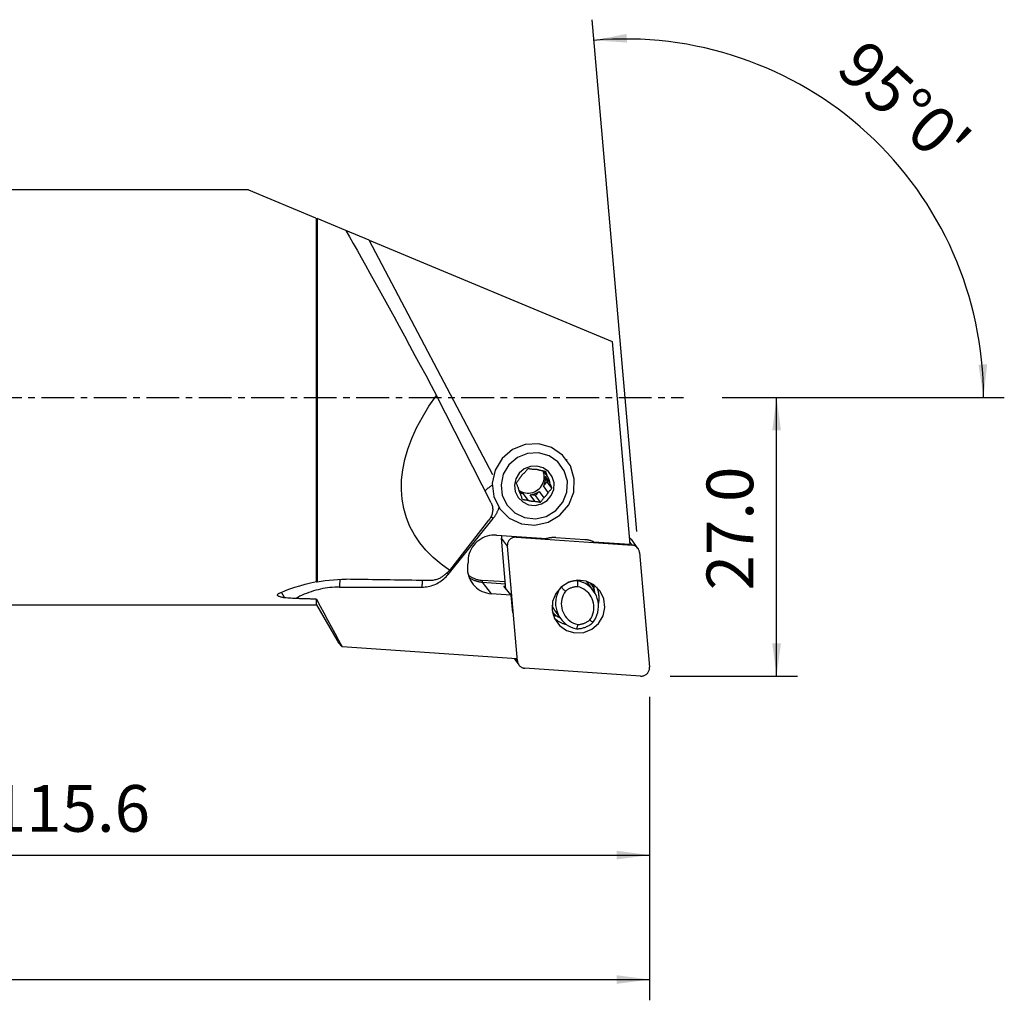
# Model space of a CAD drawing. Extents: x -47 to 174, y -58 to 54.
# Drawn here: x 79 to 174, y -58 to 36 of the extents above; entities that cross this region are included whole.
import ezdxf

# ---------------------------------------------------------------- set-up
doc = ezdxf.new("R2010")
doc.units = 0
doc.header["$MEASUREMENT"] = 0
doc.linetypes.add('CENTER', pattern=[5.059896, 3.162435, -0.632487, 0.632487, -0.632487])
doc.layers.get('0').update_dxf_attribs({"linetype": 'CONTINUOUS'})
for name, color, linetype in [('1', 4, 'CONTINUOUS'), ('2L', 7, 'CONTINUOUS'), ('SK4', 2, 'CENTER')]:
    doc.layers.add(name, color=color, linetype=linetype)
doc.styles.add('SANDVIK_STYLE', font='simplex.shx', dxfattribs={"height": 3})
doc.styles.get("Standard").update_dxf_attribs({"font": 'simplex.shx'})
doc.dimstyles.new('SANDVIK_DIM', dxfattribs={"dimscale": 0, "dimtxt": 4.5, "dimasz": 4.57, "dimexe": 5, "dimexo": 0, "dimgap": 2.3, "dimtad": 1, "dimdsep": 46, "dimtxsty": 'SANDVIK_STYLE', "dimcen": 0.09, "dimclrd": 256, "dimclre": 256, "dimclrt": 256, "dimadec": 0, "dimazin": 0, "dimtfac": 1, "dimtofl": 0, "dimtmove": 2, "dimatfit": 3, "dimfxl": 1, "dimtolj": 1, "dimtzin": 0, "dimarcsym": 0})

# ---------------------------------------------------------------- blocks, each defined once
blk = doc.blocks.new('*D0')
for p, q in [((138.77982, -12.928274), (134.463091, 36.41216)), ((147, 0), (174.199991, 0))]:
    blk.add_line(p, q)
blk.add_arc((137.648742, 0), 34.551248, 0, 95)
for points in [[(134.637402, 34.41977), (137.778977, 35.040945), (137.832702, 34.20668)], [(172.199991, 0), (171.709222, 3.164568), (172.544995, 3.183758)]]:
    blk.add_solid(points)
blk.add_text("95%%d0'", height=4.5, rotation=317.5).set_placement((157.814072, 31.436947))
blk = doc.blocks.new('*D2')
for p, q in [((0, -27), (0, -58.125)), ((140, -28.875), (140, -58.125)), ((0, -56.125), (140, -56.125))]:
    blk.add_line(p, q)
for points in [[(0, -56.125), (3.175, -55.707003), (3.175, -56.542997)], [(140, -56.125), (136.825, -56.542997), (136.825, -55.707003)]]:
    blk.add_solid(points)
blk.add_text('140.0', height=4.5).set_placement((63.510526, -53.875))
blk = doc.blocks.new('*D3')
for p, q in [((24.409054, -22), (24.409054, -46.125)), ((140, -28.875), (140, -46.125)), ((24.409054, -44.125), (140, -44.125))]:
    blk.add_line(p, q)
for points in [[(24.409054, -44.125), (27.584054, -43.707003), (27.584054, -44.542997)], [(140, -44.125), (136.825, -44.542997), (136.825, -43.707003)]]:
    blk.add_solid(points)
blk.add_text('115.6', height=4.5).set_placement((76.514395, -41.875))
blk = doc.blocks.new('*D4')
for p, q in [((147, 0), (154.25, 0)), ((152.25, -26.875), (152.25, 0)), ((142, -26.875), (154.25, -26.875))]:
    blk.add_line(p, q)
for points in [[(152.25, 0), (152.667997, -3.175), (151.832003, -3.175)], [(152.25, -26.875), (151.832003, -23.7), (152.667997, -23.7)]]:
    blk.add_solid(points)
blk.add_text('27.0', height=4.5, rotation=90).set_placement((150, -18.600658))

msp = doc.modelspace()

# ---------------------------------------------------------------- linework, layer by layer
at = {"layer": '1'}
for p, q in [((101.337399, 20), (24.409054, 20)), ((101.337399, 20), (107.8111, 17.30121)), ((107.896513, -17.763433), (107.896513, 17.265602)), ((107.954248, 17.241533), (107.954248, -17.783515)), ((110.721612, 16.08786), (107.954248, 17.241533)), ((112.965887, 15.152256), (110.721612, 16.08786)), ((124.892793, -7.478885), (112.965887, 15.152256)), ((112.965887, 15.152256), (136.406866, 5.380059)), ((136.406866, 5.380059), (138.116325, -14.159153)), ((124.737588, -10.173818), (119.464922, 0.188946)), ((132.049441, -6.049614), (132.000446, -5.981677)), ((130.16998, -7.626188), (129.800701, -7.114136)), ((130.137485, -8.129692), (129.796213, -8.539728)), ((130.241403, -9.157042), (129.796213, -8.539728)), ((129.956417, -7.63794), (130.401608, -8.255253)), ((129.956417, -7.63794), (130.137485, -8.129692)), ((130.596031, -8.765525), (130.137485, -8.129692)), ((127.827839, -9.28805), (127.513578, -9.238886)), ((127.827839, -9.28805), (128.273029, -9.905363)), ((129.018374, -9.474298), (128.496034, -9.392583)), ((128.941224, -10.009896), (128.496034, -9.392583)), ((129.359646, -9.064261), (129.018374, -9.474298)), ((129.47692, -10.110131), (129.018374, -9.474298)), ((129.359646, -9.064261), (129.804836, -9.681575)), ((125.511817, -10.661174), (125.560779, -10.729066)), ((120.592701, -17.069538), (124.931723, -11.670605)), ((120.752576, -16.683543), (124.515616, -11.834697)), ((125.240739, -13.281305), (130.08051, -13.611277)), ((126.164803, -18.473367), (125.735538, -13.566841)), ((126.295701, -14.34358), (125.735538, -13.566841)), ((127.098797, -13.407978), (127.150262, -13.47934)), ((127.150262, -13.47934), (138.312512, -14.240374)), ((130.95456, -13.522331), (133.752787, -13.713112)), ((134.600656, -13.919457), (138.116325, -14.159153)), ((138.312512, -14.240374), (138.097322, -13.941985)), ((138.887038, -14.557375), (138.326875, -13.780636)), ((127.264219, -25.413793), (126.295701, -14.34358)), ((139.028532, -14.938715), (139.99705, -26.008929)), ((126.105077, -17.791097), (123.863843, -17.638291)), ((123.868601, -17.810676), (124.740362, -18.924975)), ((123.868601, -17.810676), (126.120238, -17.964191)), ((133.063346, -17.672205), (133.038406, -17.637621)), ((134.608019, -18.665085), (134.090493, -17.947468)), ((110.117207, -18.286439), (118.062331, -18.286439)), ((126.655055, -19.055518), (124.740362, -18.924975)), ((126.655055, -19.055518), (125.943487, -18.210535)), ((126.141085, -18.202224), (126.076579, -18.197826)), ((126.094208, -18.389588), (126.076579, -18.197826)), ((107.896513, -20), (107.896513, -19.453415)), ((126.813782, -20.782092), (126.655055, -19.055518)), ((24.409054, -20), (107.896513, -20)), ((107.896513, -20), (109.890138, -23.45306)), ((130.899621, -20.598766), (131.417147, -21.316383)), ((127.199964, -25.198888), (110.389233, -24.052745)), ((126.964129, -25.182821), (127.405713, -25.795133)), ((127.104538, -25.192374), (127.264219, -25.413793)), ((139.142489, -26.873168), (127.980239, -26.112134))]:
    msp.add_line(p, q, dxfattribs=at)
for points in [[(110.721612, 16.08786, 0), (111.066468, 15.486762, 0), (111.429721, 14.849475, 0), (111.810525, 14.177489, 0), (112.207988, 13.472374, 0), (112.621183, 12.735777, 0), (113.049143, 11.96942, 0), (113.490869, 11.175094, 0), (113.945328, 10.354654, 0), (114.411458, 9.510018, 0), (114.888171, 8.643159, 0), (115.374351, 7.756104, 0), (115.868864, 6.850925, 0), (116.370553, 5.929737, 0), (116.878247, 4.994692, 0), (117.390759, 4.047977, 0), (117.906891, 3.091802, 0), (118.425437, 2.128403, 0), (118.945185, 1.16003, 0), (119.464922, 0.188946, 0)], [(120.752576, -16.683543, 0), (119.904229, -16.077969, 0), (119.136123, -15.428881, 0), (118.450338, -14.738036, 0), (117.848729, -14.007303, 0), (117.332925, -13.238661, 0), (116.904322, -12.434188, 0), (116.56408, -11.596064, 0), (116.313119, -10.726555, 0), (116.152119, -9.828015, 0), (116.081515, -8.902877, 0), (116.101499, -7.953644, 0), (116.212017, -6.982884, 0), (116.412769, -5.993226, 0), (116.703212, -4.987348, 0), (117.08256, -3.967971, 0), (117.549786, -2.937856, 0), (118.103626, -1.899789, 0), (118.742581, -0.856581, 0), (119.464922, 0.188946, 0)], [(125.560779, -10.729066, 0), (126.480756, -11.634208, 0), (127.652613, -12.187719, 0), (128.94936, -12.329616, 0), (130.230476, -12.044524, 0), (131.357132, -11.363335, 0), (132.207236, -10.359868, 0), (132.688667, -9.142864, 0), (132.749254, -7.844204, 0), (132.382433, -6.604617, 0), (131.627953, -5.558433, 0), (130.567574, -4.819022, 0), (129.316204, -4.46651, 0), (128.00945, -4.539097, 0), (126.788918, -5.028918, 0), (125.786871, -5.882893, 0), (125.111898, -7.008481, 0), (124.837141, -8.283705, 0), (124.992376, -9.570377, 0), (125.560779, -10.729066, 0)], [(126.271236, -10.406361, 0), (127.015268, -11.138395, 0), (127.963007, -11.586046, 0), (129.011751, -11.700806, 0), (130.047854, -11.470237, 0), (130.959036, -10.919326, 0), (131.646558, -10.107772, 0), (132.035916, -9.12352, 0), (132.084916, -8.073228, 0), (131.788249, -7.070713, 0), (131.178063, -6.224612, 0), (130.320481, -5.626613, 0), (129.308436, -5.341519, 0), (128.251599, -5.400224, 0), (127.264494, -5.796367, 0), (126.454089, -6.487019, 0), (125.908204, -7.397337, 0), (125.685994, -8.428675, 0), (125.81154, -9.469271, 0), (126.271236, -10.406361, 0)], [(127.331815, -9.641499, 0), (127.775104, -10.07764, 0), (128.339761, -10.344348, 0), (128.964596, -10.412721, 0), (129.581898, -10.27535, 0), (130.124775, -9.94712, 0), (130.534396, -9.463602, 0), (130.766372, -8.877191, 0), (130.795566, -8.251435, 0), (130.618814, -7.654143, 0), (130.255269, -7.150041, 0), (129.744328, -6.793758, 0), (129.141359, -6.623901, 0), (128.511702, -6.658877, 0), (127.923591, -6.894896, 0), (127.440758, -7.306382, 0), (127.115523, -7.848743, 0), (126.983132, -8.463208, 0), (127.057932, -9.083188, 0), (127.331815, -9.641499, 0)], [(127.934765, -7.276509, 0), (127.906365, -7.29905, 0), (127.878488, -7.322232, 0), (127.851151, -7.346043, 0), (127.824367, -7.37047, 0), (127.798152, -7.3955, 0), (127.772519, -7.42112, 0), (127.747483, -7.447314, 0), (127.723057, -7.474069, 0), (127.699255, -7.501371, 0), (127.676089, -7.529205, 0), (127.653573, -7.557555, 0), (127.631718, -7.586406, 0), (127.610535, -7.615742, 0), (127.590038, -7.645548, 0), (127.570236, -7.675807, 0), (127.551142, -7.706502, 0), (127.532764, -7.737618, 0), (127.515113, -7.769137, 0), (127.498198, -7.801042, 0)], [(128.289394, -6.884993, 0), (128.253912, -6.92309, 0), (128.21839, -6.961441, 0), (128.182835, -7.000049, 0), (128.147435, -7.03872, 0), (128.111999, -7.077672, 0), (128.07654, -7.116902, 0), (128.041073, -7.156406, 0), (128.005612, -7.196178, 0), (127.970171, -7.236214, 0), (127.934765, -7.276509, 0)], [(128.798378, -6.948188, 0), (128.724092, -6.938137, 0), (128.650302, -6.928452, 0), (128.577023, -6.919117, 0), (128.504274, -6.910119, 0), (128.432075, -6.901441, 0), (128.360442, -6.893071, 0), (128.289394, -6.884993, 0)], [(129.466572, -7.052721, 0), (129.433202, -7.039933, 0), (129.399525, -7.027927, 0), (129.36556, -7.016711, 0), (129.331325, -7.00629, 0), (129.29684, -6.996669, 0), (129.262122, -6.987855, 0), (129.227191, -6.979851, 0), (129.192065, -6.972662, 0), (129.156765, -6.966293, 0), (129.121308, -6.960746, 0), (129.085715, -6.956025, 0), (129.050004, -6.952132, 0), (129.014195, -6.949069, 0), (128.978308, -6.946838, 0), (128.942362, -6.94544, 0), (128.906376, -6.944876, 0), (128.87037, -6.945146, 0), (128.834364, -6.94625, 0), (128.798378, -6.948188, 0)], [(130.002268, -7.152956, 0), (129.948891, -7.142451, 0), (129.89541, -7.132027, 0), (129.841833, -7.121691, 0), (129.788442, -7.111502, 0), (129.734948, -7.101411, 0), (129.681367, -7.091426, 0), (129.62772, -7.081555, 0), (129.574025, -7.071808, 0), (129.520303, -7.062193, 0), (129.466572, -7.052721, 0)], [(129.850901, -7.698634, 0), (129.851195, -7.665754, 0), (129.850779, -7.632889, 0), (129.849653, -7.600055, 0), (129.84782, -7.567266, 0), (129.845278, -7.534537, 0), (129.84203, -7.501884, 0), (129.838077, -7.469321, 0), (129.83342, -7.436863, 0), (129.828062, -7.404525, 0), (129.822006, -7.372323, 0), (129.815253, -7.340271, 0), (129.807808, -7.308383, 0), (129.799673, -7.276674, 0), (129.790853, -7.24516, 0), (129.78135, -7.213853, 0), (129.771171, -7.182769, 0), (129.760319, -7.151923, 0), (129.7488, -7.121327, 0), (129.736618, -7.090997, 0)], [(130.16998, -7.626188, 0), (130.14502, -7.556701, 0), (130.120386, -7.487784, 0), (130.096082, -7.419473, 0), (130.072113, -7.3518, 0), (130.048484, -7.2848, 0), (130.025201, -7.218507, 0), (130.002268, -7.152956, 0)], [(124.797184, -8.507289, 0), (124.751421, -8.536694, 0), (124.706641, -8.566027, 0), (124.662907, -8.595249, 0), (124.620276, -8.624319, 0), (124.578808, -8.653198, 0), (124.538558, -8.681847, 0), (124.499582, -8.710227, 0), (124.461933, -8.738298, 0), (124.425662, -8.766023, 0), (124.390818, -8.793364, 0), (124.35745, -8.820284, 0), (124.325602, -8.846746, 0), (124.295317, -8.872714, 0), (124.266638, -8.898152, 0), (124.239603, -8.923026, 0), (124.214249, -8.947302, 0), (124.19061, -8.970947, 0), (124.168719, -8.993929, 0), (124.148606, -9.016216, 0)], [(127.498198, -7.801042, 0), (127.450107, -7.862128, 0), (127.402419, -7.923335, 0), (127.355142, -7.984617, 0), (127.308283, -8.04593, 0), (127.261849, -8.107228, 0), (127.215846, -8.168466, 0), (127.170282, -8.229599, 0)], [(127.337994, -8.702831, 0), (127.313034, -8.633343, 0), (127.2884, -8.564427, 0), (127.264096, -8.496115, 0), (127.240127, -8.428442, 0), (127.216499, -8.361443, 0), (127.193215, -8.29515, 0), (127.170282, -8.229599, 0)], [(127.391687, -8.951827, 0), (127.540491, -9.045125, 0), (127.699426, -9.120624, 0), (127.866392, -9.177328, 0), (128.039182, -9.214485, 0), (128.215513, -9.231604, 0), (128.393052, -9.228461, 0), (128.569454, -9.205095, 0), (128.742387, -9.161816, 0), (128.909564, -9.099196, 0), (129.068776, -9.018063, 0), (129.217919, -8.919489, 0), (129.355021, -8.804777, 0), (129.478269, -8.675444, 0), (129.586034, -8.533199, 0), (129.676893, -8.379922, 0), (129.749644, -8.21764, 0), (129.803325, -8.048497, 0), (129.837227, -7.874729, 0), (129.850901, -7.698634, 0)], [(129.796213, -8.539728, 0), (129.818073, -8.495633, 0), (129.838525, -8.450897, 0), (129.857547, -8.405565, 0), (129.87512, -8.359684, 0), (129.891227, -8.313299, 0), (129.905852, -8.266457, 0), (129.918979, -8.219207, 0), (129.930595, -8.171595, 0), (129.940689, -8.123669, 0), (129.94925, -8.075479, 0), (129.95627, -8.027073, 0), (129.961741, -7.9785, 0), (129.965658, -7.929808, 0), (129.968018, -7.881048, 0), (129.968817, -7.832269, 0), (129.968055, -7.783519, 0), (129.965732, -7.734848, 0), (129.961852, -7.686305, 0), (129.956417, -7.63794, 0)], [(130.401608, -8.255253, 0), (130.396638, -8.219925, 0), (130.390837, -8.184737, 0), (130.38421, -8.14971, 0), (130.376759, -8.114861, 0), (130.368489, -8.080211, 0), (130.359404, -8.045777, 0), (130.349509, -8.011579, 0), (130.338809, -7.977635, 0), (130.32731, -7.943964, 0), (130.315019, -7.910583, 0), (130.301943, -7.877512, 0), (130.288087, -7.844768, 0), (130.273461, -7.812369, 0), (130.258071, -7.780332, 0), (130.241926, -7.748675, 0), (130.225035, -7.717415, 0), (130.207407, -7.68657, 0), (130.189052, -7.656155, 0), (130.16998, -7.626188, 0)], [(130.596031, -8.765525, 0), (130.5681, -8.692946, 0), (130.540143, -8.620082, 0), (130.512206, -8.547041, 0), (130.484337, -8.47393, 0), (130.456583, -8.400856, 0), (130.42899, -8.327929, 0), (130.401608, -8.255253, 0)], [(127.337994, -8.702831, 0), (127.342964, -8.738159, 0), (127.348764, -8.773347, 0), (127.355392, -8.808374, 0), (127.362843, -8.843223, 0), (127.371113, -8.877873, 0), (127.380198, -8.912307, 0), (127.390093, -8.946505, 0), (127.400793, -8.980449, 0), (127.412291, -9.01412, 0), (127.424582, -9.047501, 0), (127.437659, -9.080572, 0), (127.451514, -9.113316, 0), (127.466141, -9.145715, 0), (127.481531, -9.177752, 0), (127.497676, -9.209409, 0), (127.514567, -9.240669, 0), (127.532194, -9.271514, 0), (127.550549, -9.301929, 0), (127.569622, -9.331896, 0)], [(127.425974, -9.051118, 0), (127.445101, -9.066593, 0), (127.464483, -9.081754, 0), (127.484115, -9.096598, 0), (127.503991, -9.111121, 0), (127.524106, -9.125319, 0), (127.544456, -9.139188, 0), (127.565035, -9.152725, 0), (127.585838, -9.165925, 0), (127.606859, -9.178787, 0), (127.628092, -9.191306, 0), (127.649533, -9.203479, 0), (127.671176, -9.215303, 0), (127.693014, -9.226774, 0), (127.715043, -9.237891, 0), (127.737256, -9.24865, 0), (127.759648, -9.259048, 0), (127.782213, -9.269082, 0), (127.804946, -9.27875, 0), (127.827839, -9.28805, 0)], [(127.764046, -9.842168, 0), (127.736114, -9.769589, 0), (127.708157, -9.696725, 0), (127.68022, -9.623683, 0), (127.652351, -9.550572, 0), (127.624597, -9.477499, 0), (127.597005, -9.404571, 0), (127.569622, -9.331896, 0)], [(128.496034, -9.392583, 0), (128.545038, -9.388599, 0), (128.59392, -9.383072, 0), (128.642631, -9.376008, 0), (128.691122, -9.367412, 0), (128.739343, -9.357294, 0), (128.787246, -9.345664, 0), (128.834782, -9.332534, 0), (128.881904, -9.317917, 0), (128.928564, -9.301828, 0), (128.974714, -9.284283, 0), (129.020308, -9.2653, 0), (129.065299, -9.244898, 0), (129.109643, -9.223098, 0), (129.153294, -9.199921, 0), (129.196209, -9.175392, 0), (129.238344, -9.149534, 0), (129.279656, -9.122375, 0), (129.320104, -9.093941, 0), (129.359646, -9.064261, 0)], [(129.804836, -9.681575, 0), (129.833237, -9.659034, 0), (129.861113, -9.635852, 0), (129.888451, -9.612041, 0), (129.915235, -9.587614, 0), (129.94145, -9.562584, 0), (129.967083, -9.536964, 0), (129.992119, -9.51077, 0), (130.016544, -9.484015, 0), (130.040346, -9.456713, 0), (130.063512, -9.428879, 0), (130.086029, -9.400529, 0), (130.107884, -9.371678, 0), (130.129066, -9.342342, 0), (130.149564, -9.312536, 0), (130.169365, -9.282277, 0), (130.18846, -9.251582, 0), (130.206838, -9.220466, 0), (130.224489, -9.188947, 0), (130.241403, -9.157042, 0)], [(130.241403, -9.157042, 0), (130.292048, -9.099496, 0), (130.342758, -9.042479, 0), (130.393496, -8.985997, 0), (130.444228, -8.930055, 0), (130.494918, -8.874658, 0), (130.545531, -8.819813, 0), (130.596031, -8.765525, 0)], [(124.737588, -10.173818, 0), (124.774419, -10.252708, 0), (124.806067, -10.334397, 0), (124.832414, -10.418579, 0), (124.853363, -10.504943, 0), (124.868835, -10.593165, 0), (124.878772, -10.682918, 0), (124.883139, -10.773868, 0), (124.881917, -10.865675, 0), (124.875113, -10.957999, 0), (124.862751, -11.050495, 0), (124.844878, -11.142819, 0), (124.821559, -11.234628, 0), (124.792882, -11.325579, 0), (124.758954, -11.415334, 0), (124.7199, -11.503558, 0), (124.675867, -11.589924, 0), (124.627017, -11.67411, 0), (124.573534, -11.755802, 0), (124.515616, -11.834697, 0)], [(127.764046, -9.842168, 0), (127.81392, -9.847816, 0), (127.864056, -9.853602, 0), (127.914456, -9.859532, 0), (127.964862, -9.865581, 0), (128.015555, -9.871789, 0), (128.066529, -9.87816, 0), (128.117773, -9.884699, 0), (128.169278, -9.891409, 0), (128.221033, -9.898296, 0), (128.273029, -9.905363, 0)], [(128.273029, -9.905363, 0), (128.3064, -9.918151, 0), (128.340077, -9.930157, 0), (128.374042, -9.941373, 0), (128.408277, -9.951795, 0), (128.442762, -9.961415, 0), (128.47748, -9.97023, 0), (128.512411, -9.978233, 0), (128.547536, -9.985422, 0), (128.582837, -9.991791, 0), (128.618293, -9.997338, 0), (128.653887, -10.002059, 0), (128.689598, -10.005952, 0), (128.725406, -10.009015, 0), (128.761294, -10.011246, 0), (128.79724, -10.012644, 0), (128.833226, -10.013208, 0), (128.869231, -10.012938, 0), (128.905237, -10.011834, 0), (128.941224, -10.009896, 0)], [(128.941224, -10.009896, 0), (129.018062, -10.023487, 0), (129.094875, -10.037363, 0), (129.171615, -10.051497, 0), (129.248236, -10.065866, 0), (129.324692, -10.080445, 0), (129.400936, -10.095208, 0), (129.47692, -10.110131, 0)], [(129.47692, -10.110131, 0), (129.508899, -10.067176, 0), (129.541075, -10.024187, 0), (129.573453, -9.981174, 0), (129.605869, -9.938364, 0), (129.638504, -9.895529, 0), (129.671356, -9.852684, 0), (129.70442, -9.809848, 0), (129.737691, -9.767039, 0), (129.771165, -9.724275, 0), (129.804836, -9.681575, 0)], [(124.931723, -11.670605, 0), (124.970469, -11.621432, 0), (125.008252, -11.571534, 0), (125.045058, -11.520929, 0), (125.080873, -11.469636, 0), (125.115683, -11.417676, 0), (125.149475, -11.365067, 0), (125.182235, -11.311831, 0), (125.213952, -11.257988, 0), (125.244613, -11.203558, 0), (125.274206, -11.148563, 0), (125.302719, -11.093023, 0), (125.330143, -11.03696, 0), (125.356466, -10.980395, 0), (125.381678, -10.923351, 0), (125.40577, -10.865848, 0), (125.428733, -10.807909, 0), (125.450557, -10.749557, 0), (125.471234, -10.690813, 0), (125.490756, -10.631701, 0)], [(124.931723, -11.670605, 0), (124.92033, -11.661653, 0), (124.908954, -11.652725, 0), (124.897596, -11.64382, 0), (124.886257, -11.63494, 0), (124.874938, -11.626085, 0), (124.863639, -11.617256, 0), (124.852363, -11.608455, 0), (124.841109, -11.59968, 0), (124.82988, -11.590934, 0), (124.818675, -11.582217, 0), (124.807495, -11.57353, 0), (124.796343, -11.564874, 0), (124.785218, -11.556248, 0), (124.774121, -11.547655, 0), (124.763054, -11.539095, 0), (124.752018, -11.530568, 0), (124.741013, -11.522075, 0), (124.73004, -11.513617, 0), (124.7191, -11.505195, 0)], [(125.240739, -13.281305, 0), (125.015547, -13.276019, 0), (124.790388, -13.290791, 0), (124.567069, -13.3255, 0), (124.347381, -13.379869, 0), (124.133088, -13.453462, 0), (123.925911, -13.545687, 0), (123.72751, -13.655806, 0), (123.53948, -13.782933, 0), (123.363328, -13.926049, 0), (123.200468, -14.084005, 0), (123.052208, -14.255533, 0), (122.919737, -14.439258, 0), (122.804119, -14.633704, 0), (122.70628, -14.83731, 0), (122.627007, -15.048444, 0), (122.566936, -15.265411, 0), (122.526548, -15.486468, 0), (122.506169, -15.709843, 0), (122.50596, -15.933743, 0)], [(125.7543, -13.316298, 0), (125.751298, -13.329277, 0), (125.748517, -13.342301, 0), (125.745958, -13.355366, 0), (125.743621, -13.368467, 0), (125.741507, -13.381602, 0), (125.739616, -13.394766, 0), (125.737949, -13.407955, 0), (125.736507, -13.421166, 0), (125.73529, -13.434395, 0), (125.734298, -13.447639, 0), (125.733532, -13.460893, 0), (125.732992, -13.474153, 0), (125.732677, -13.487416, 0), (125.732589, -13.500678, 0), (125.732727, -13.513936, 0), (125.733091, -13.527184, 0), (125.733681, -13.540421, 0), (125.734496, -13.553641, 0), (125.735538, -13.566841, 0)], [(127.150262, -13.47934, 0), (127.077944, -13.477724, 0), (127.005652, -13.482709, 0), (126.933995, -13.494253, 0), (126.863578, -13.51226, 0), (126.794994, -13.536578, 0), (126.728821, -13.567, 0), (126.665618, -13.603272, 0), (126.605918, -13.645086, 0), (126.550224, -13.692091, 0), (126.499005, -13.74389, 0), (126.452693, -13.800046, 0), (126.41168, -13.860086, 0), (126.37631, -13.923504, 0), (126.346882, -13.989764, 0), (126.323645, -14.058308, 0), (126.306794, -14.128558, 0), (126.29647, -14.199922, 0), (126.292762, -14.271798, 0), (126.295701, -14.34358, 0)], [(130.95456, -13.522331, 0), (130.90832, -13.519594, 0), (130.862022, -13.517684, 0), (130.81568, -13.516601, 0), (130.76931, -13.516346, 0), (130.722927, -13.516919, 0), (130.676545, -13.518319, 0), (130.63018, -13.520547, 0), (130.583846, -13.523601, 0), (130.537558, -13.527481, 0), (130.491332, -13.532185, 0), (130.445183, -13.537712, 0), (130.399124, -13.54406, 0), (130.353171, -13.551227, 0), (130.30734, -13.55921, 0), (130.261643, -13.568007, 0), (130.216098, -13.577616, 0), (130.170717, -13.588033, 0), (130.125516, -13.599254, 0), (130.08051, -13.611277, 0)], [(134.600656, -13.919457, 0), (134.558309, -13.901479, 0), (134.515629, -13.884266, 0), (134.47263, -13.867823, 0), (134.429325, -13.852157, 0), (134.385729, -13.837272, 0), (134.341855, -13.823172, 0), (134.297718, -13.809863, 0), (134.253332, -13.797349, 0), (134.208711, -13.785633, 0), (134.163869, -13.77472, 0), (134.118822, -13.764613, 0), (134.073583, -13.755316, 0), (134.028167, -13.74683, 0), (133.98259, -13.73916, 0), (133.936865, -13.732307, 0), (133.891007, -13.726274, 0), (133.845032, -13.721063, 0), (133.798953, -13.716675, 0), (133.752787, -13.713112, 0)], [(138.32687, -13.78063, 0), (138.315855, -13.765741, 0), (138.304481, -13.751125, 0), (138.292755, -13.736789, 0), (138.280683, -13.722741, 0), (138.268272, -13.708989, 0), (138.255528, -13.695542, 0), (138.24246, -13.682406, 0), (138.229075, -13.669589, 0), (138.21538, -13.657098, 0), (138.201383, -13.644941, 0), (138.187091, -13.633125, 0), (138.172514, -13.621655, 0), (138.15766, -13.610539, 0), (138.142535, -13.599783, 0), (138.127151, -13.589394, 0), (138.111514, -13.579375, 0), (138.095634, -13.569735, 0), (138.079521, -13.560478, 0), (138.063182, -13.551608, 0)], [(139.028532, -14.938715, 0), (139.02141, -14.881765, 0), (139.010088, -14.825569, 0), (138.994627, -14.770432, 0), (138.975109, -14.716652, 0), (138.951641, -14.664517, 0), (138.924349, -14.614311, 0), (138.89338, -14.566303, 0), (138.858902, -14.520754, 0), (138.8211, -14.477908, 0), (138.78018, -14.437998, 0), (138.736361, -14.401238, 0), (138.68988, -14.367827, 0), (138.640988, -14.337946, 0), (138.589949, -14.311755, 0), (138.537038, -14.289397, 0), (138.482542, -14.270991, 0), (138.426753, -14.256638, 0), (138.369975, -14.246414, 0), (138.312512, -14.240374, 0)], [(122.50596, -15.933743, 0), (122.466702, -16.15498, 0), (122.447465, -16.378432, 0), (122.448405, -16.602308, 0), (122.469512, -16.824809, 0), (122.510618, -17.04415, 0), (122.571394, -17.258571, 0), (122.65135, -17.466351, 0), (122.749847, -17.665823, 0), (122.866092, -17.855385, 0), (122.999153, -18.033517, 0), (123.147963, -18.198788, 0), (123.311327, -18.349873, 0), (123.487934, -18.485559, 0), (123.676366, -18.604757, 0), (123.875112, -18.70651, 0), (124.082577, -18.790003, 0), (124.297095, -18.854563, 0), (124.516945, -18.899675, 0), (124.740362, -18.924975, 0)], [(118.062331, -18.286439, 0), (118.214342, -18.282827, 0), (118.366148, -18.271999, 0), (118.517401, -18.253979, 0), (118.667756, -18.228809, 0), (118.816867, -18.196546, 0), (118.964394, -18.157265, 0), (119.109999, -18.111054, 0), (119.253349, -18.058021, 0), (119.394116, -17.998286, 0), (119.531978, -17.931985, 0), (119.666619, -17.859271, 0), (119.797732, -17.780311, 0), (119.925016, -17.695284, 0), (120.04818, -17.604385, 0), (120.166942, -17.507822, 0), (120.28103, -17.405817, 0), (120.390184, -17.298602, 0), (120.494154, -17.186424, 0), (120.592701, -17.069538, 0)], [(120.752576, -16.683543, 0), (120.72022, -16.711422, 0), (120.687928, -16.739197, 0), (120.6557, -16.766868, 0), (120.623537, -16.794434, 0), (120.591439, -16.821897, 0), (120.559406, -16.849255, 0), (120.527438, -16.876509, 0), (120.495535, -16.903657, 0), (120.463698, -16.930701, 0), (120.431926, -16.95764, 0), (120.400221, -16.984473, 0), (120.368582, -17.011202, 0), (120.337008, -17.037824, 0), (120.305502, -17.064341, 0), (120.274062, -17.090751, 0), (120.242689, -17.117056, 0), (120.211383, -17.143254, 0), (120.180145, -17.169346, 0), (120.148974, -17.195332, 0)], [(120.592701, -17.069538, 0), (120.584583, -17.063158, 0), (120.576473, -17.056791, 0), (120.568373, -17.050435, 0), (120.560281, -17.044091, 0), (120.552199, -17.03776, 0), (120.544127, -17.031441, 0), (120.536066, -17.025136, 0), (120.528014, -17.018843, 0), (120.519974, -17.012564, 0), (120.511945, -17.006299, 0), (120.503928, -17.000048, 0), (120.495923, -16.993811, 0), (120.48793, -16.987589, 0), (120.47995, -16.981382, 0), (120.471983, -16.975189, 0), (120.464029, -16.969013, 0), (120.456089, -16.962851, 0), (120.448163, -16.956706, 0), (120.440251, -16.950577, 0)], [(104.496646, -18.795365, 0), (104.907036, -18.632674, 0), (105.342746, -18.470113, 0), (105.803644, -18.31066, 0), (106.2896, -18.157289, 0), (106.800484, -18.012977, 0), (107.336166, -17.8807, 0), (107.896513, -17.763433, 0)], [(107.896513, -17.763433, 0), (107.904727, -17.766304, 0), (107.912952, -17.769175, 0), (107.921189, -17.772045, 0), (107.929436, -17.774913, 0), (107.937696, -17.777781, 0), (107.945966, -17.780648, 0), (107.954248, -17.783515, 0)], [(107.954248, -17.783515, 0), (108.338487, -17.716509, 0), (108.72871, -17.659225, 0), (109.124281, -17.612227, 0), (109.524562, -17.576083, 0), (109.928916, -17.551358, 0), (110.336708, -17.538618, 0), (110.747299, -17.538429, 0)], [(110.15895, -17.52223, 0), (110.155588, -17.556998, 0), (110.152343, -17.592542, 0), (110.149219, -17.628832, 0), (110.146216, -17.665842, 0), (110.143338, -17.703542, 0), (110.140588, -17.741903, 0), (110.137966, -17.780894, 0), (110.135475, -17.820485, 0), (110.133117, -17.860645, 0), (110.130894, -17.901343, 0), (110.128807, -17.942547, 0), (110.126859, -17.984224, 0), (110.125051, -18.026342, 0), (110.123384, -18.068867, 0), (110.121859, -18.111768, 0), (110.120478, -18.155009, 0), (110.119242, -18.198557, 0), (110.118151, -18.242379, 0), (110.117207, -18.286439, 0)], [(118.780413, -17.660439, 0), (118.36082, -17.654087, 0), (117.940871, -17.647727, 0), (117.520564, -17.641359, 0), (117.099901, -17.634984, 0), (116.678882, -17.628601, 0), (116.257507, -17.62221, 0), (115.835775, -17.615811, 0), (115.413688, -17.609405, 0), (114.991245, -17.602991, 0), (114.568447, -17.59657, 0), (114.145293, -17.59014, 0), (113.721785, -17.583703, 0), (113.297921, -17.577259, 0), (112.873703, -17.570806, 0), (112.449131, -17.564346, 0), (112.024204, -17.557879, 0), (111.598923, -17.551403, 0), (111.173288, -17.54492, 0), (110.747299, -17.538429, 0)], [(118.092603, -17.650011, 0), (118.090213, -17.68033, 0), (118.087907, -17.711097, 0), (118.085684, -17.742296, 0), (118.083547, -17.773909, 0), (118.081495, -17.805922, 0), (118.079531, -17.838318, 0), (118.077655, -17.871079, 0), (118.075868, -17.90419, 0), (118.074172, -17.937632, 0), (118.072566, -17.971389, 0), (118.071052, -18.005443, 0), (118.069631, -18.039777, 0), (118.068303, -18.074373, 0), (118.067069, -18.109213, 0), (118.06593, -18.144278, 0), (118.064886, -18.179552, 0), (118.063938, -18.215016, 0), (118.063086, -18.250651, 0), (118.062331, -18.286439, 0)], [(120.148974, -17.195332, 0), (120.090535, -17.241931, 0), (120.028583, -17.287185, 0), (119.963104, -17.330907, 0), (119.894084, -17.372912, 0), (119.82151, -17.413014, 0), (119.745367, -17.451028, 0), (119.665643, -17.486768, 0), (119.581939, -17.520183, 0), (119.493695, -17.55113, 0), (119.401444, -17.579077, 0), (119.305496, -17.603594, 0), (119.206116, -17.624255, 0), (119.103053, -17.640714, 0), (118.997211, -17.652534, 0), (118.889824, -17.659235, 0), (118.780413, -17.660439, 0)], [(122.531632, -17.127146, 0), (122.591949, -17.173189, 0), (122.653725, -17.217304, 0), (122.7169, -17.259448, 0), (122.78141, -17.299579, 0), (122.847194, -17.337659, 0), (122.914187, -17.37365, 0), (122.982322, -17.407516, 0), (123.051534, -17.439225, 0), (123.121753, -17.468745, 0), (123.192912, -17.496047, 0), (123.26494, -17.521105, 0), (123.337767, -17.543894, 0), (123.411322, -17.564392, 0), (123.485532, -17.582578, 0), (123.560324, -17.598434, 0), (123.635625, -17.611946, 0), (123.711361, -17.6231, 0), (123.787459, -17.631885, 0), (123.863843, -17.638291, 0)], [(122.617971, -17.386512, 0), (122.676719, -17.424554, 0), (122.736519, -17.460973, 0), (122.797326, -17.495744, 0), (122.859095, -17.528839, 0), (122.921781, -17.560234, 0), (122.985336, -17.589906, 0), (123.049715, -17.617834, 0), (123.114868, -17.643996, 0), (123.180749, -17.668373, 0), (123.247309, -17.690947, 0), (123.314497, -17.711702, 0), (123.382264, -17.730622, 0), (123.450561, -17.747692, 0), (123.519337, -17.762901, 0), (123.58854, -17.776237, 0), (123.658119, -17.78769, 0), (123.728024, -17.797252, 0), (123.798202, -17.804916, 0), (123.868601, -17.810676, 0)], [(123.863843, -17.638291, 0), (123.862815, -17.650659, 0), (123.861916, -17.66311, 0), (123.861154, -17.675559, 0), (123.860532, -17.687919, 0), (123.860055, -17.700104, 0), (123.859727, -17.712031, 0), (123.85955, -17.723616, 0), (123.859525, -17.734779, 0), (123.859652, -17.745443, 0), (123.859931, -17.755534, 0), (123.860359, -17.764981, 0), (123.860933, -17.77372, 0), (123.86165, -17.781689, 0), (123.862505, -17.788834, 0), (123.863491, -17.795105, 0), (123.864601, -17.800458, 0), (123.865829, -17.804857, 0), (123.867166, -17.808271, 0), (123.868601, -17.810676, 0)], [(135.237347, -18.668301, 0), (134.644422, -18.084937, 0), (133.88916, -17.728199, 0), (133.053406, -17.636746, 0), (132.227727, -17.820488, 0), (131.501598, -18.259514, 0), (130.953706, -18.906249, 0), (130.643423, -19.690608, 0), (130.604375, -20.527595, 0), (130.840791, -21.326508, 0), (131.327054, -22.000774, 0), (132.010468, -22.477324, 0), (132.816975, -22.704518, 0), (133.659179, -22.657736, 0), (134.445811, -22.342046, 0), (135.09163, -21.791659, 0), (135.526651, -21.066218, 0), (135.703731, -20.244336, 0), (135.603683, -19.415076, 0), (135.237347, -18.668301, 0)], [(133.063346, -17.672205, 0), (133.013138, -17.672633, 0), (132.962928, -17.674135, 0), (132.912742, -17.676709, 0), (132.862602, -17.680354, 0), (132.812532, -17.685068, 0), (132.762554, -17.69085, 0), (132.712692, -17.697697, 0), (132.662969, -17.705606, 0), (132.613407, -17.714572, 0), (132.564031, -17.724592, 0), (132.514862, -17.735661, 0), (132.465923, -17.747774, 0), (132.417238, -17.760925, 0), (132.368828, -17.775109, 0), (132.320716, -17.790318, 0), (132.272924, -17.806546, 0), (132.225475, -17.823786, 0), (132.178391, -17.842028, 0), (132.131692, -17.861265, 0)], [(133.063346, -17.672205, 0), (133.063146, -17.754368, 0), (133.062955, -17.836541, 0), (133.062773, -17.918726, 0), (133.062601, -18.000923, 0), (133.062441, -18.083135, 0), (133.062294, -18.165361, 0), (133.062161, -18.247605, 0)], [(134.548628, -21.706002, 0), (134.702601, -21.479978, 0), (134.832075, -21.239565, 0), (134.935611, -20.987437, 0), (135.012057, -20.726397, 0), (135.060565, -20.459348, 0), (135.080594, -20.189259, 0), (135.071921, -19.919132, 0), (135.034644, -19.651971, 0), (134.969177, -19.390747, 0), (134.876247, -19.138364, 0), (134.756888, -18.897628, 0), (134.612427, -18.671216, 0), (134.44447, -18.461645, 0), (134.254885, -18.271245, 0), (134.045779, -18.102134, 0), (133.819477, -17.95619, 0), (133.578496, -17.835038, 0), (133.325515, -17.740024, 0), (133.063346, -17.672205, 0)], [(134.090523, -17.94751, 0), (134.082177, -17.936006, 0), (134.073766, -17.924549, 0), (134.065289, -17.913141, 0), (134.056748, -17.901781, 0), (134.048142, -17.89047, 0), (134.039471, -17.879208, 0), (134.030736, -17.867995, 0), (134.021938, -17.856832, 0), (134.013076, -17.84572, 0), (134.004151, -17.834658, 0), (133.995163, -17.823647, 0), (133.986112, -17.812687, 0), (133.976999, -17.801778, 0), (133.967823, -17.790922, 0), (133.958586, -17.780118, 0), (133.949287, -17.769366, 0), (133.939927, -17.758667, 0), (133.930506, -17.748022, 0), (133.921024, -17.73743, 0)], [(134.19479, -17.830991, 0), (134.232979, -17.868032, 0), (134.270512, -17.906493, 0), (134.307308, -17.946308, 0), (134.343287, -17.987411, 0), (134.378365, -18.029736, 0), (134.412463, -18.073216, 0), (134.445498, -18.117787, 0)], [(134.445498, -18.117787, 0), (134.434356, -18.102454, 0), (134.423086, -18.087214, 0), (134.411687, -18.07207, 0), (134.400162, -18.057023, 0), (134.388511, -18.042072, 0), (134.376734, -18.02722, 0), (134.364832, -18.012466, 0), (134.352807, -17.997814, 0), (134.340659, -17.983262, 0), (134.328388, -17.968813, 0), (134.315997, -17.954466, 0), (134.303484, -17.940225, 0), (134.290853, -17.926088, 0), (134.278102, -17.912057, 0), (134.265233, -17.898133, 0), (134.252248, -17.884318, 0), (134.239146, -17.870611, 0), (134.225929, -17.857014, 0), (134.212597, -17.843528, 0)], [(134.656249, -18.480372, 0), (134.647416, -18.461885, 0), (134.637317, -18.439012, 0), (134.626055, -18.412371, 0), (134.613682, -18.382481, 0), (134.600298, -18.34997, 0), (134.586008, -18.31547, 0), (134.570868, -18.279514, 0), (134.554811, -18.242192, 0), (134.53786, -18.203731, 0), (134.520036, -18.164359, 0), (134.501362, -18.124306, 0), (134.481861, -18.083799, 0), (134.461555, -18.043066, 0), (134.440398, -18.002165, 0), (134.418379, -17.961109, 0), (134.395523, -17.920023, 0)], [(134.525436, -18.09716, 0), (134.525411, -18.092348, 0), (134.525378, -18.087537, 0), (134.525337, -18.082726, 0), (134.525288, -18.077915, 0), (134.52523, -18.073104, 0), (134.525164, -18.068293, 0), (134.525089, -18.063483, 0), (134.525007, -18.058673, 0), (134.524916, -18.053864, 0), (134.524817, -18.049054, 0), (134.524709, -18.044245, 0), (134.524593, -18.039437, 0), (134.524469, -18.034629, 0), (134.524337, -18.029821, 0), (134.524196, -18.025013, 0), (134.524047, -18.020206, 0), (134.52389, -18.0154, 0), (134.523725, -18.010593, 0), (134.523551, -18.005788, 0)], [(104.846872, -19.319659, 0), (104.763071, -19.308155, 0), (104.68134, -19.295468, 0), (104.602343, -19.281517, 0), (104.526749, -19.26622, 0), (104.455219, -19.249492, 0), (104.388214, -19.231128, 0), (104.326751, -19.211073, 0), (104.272122, -19.18936, 0), (104.225526, -19.165961, 0), (104.187812, -19.140805, 0), (104.160007, -19.114242, 0), (104.143082, -19.086601, 0), (104.137105, -19.05802, 0), (104.141656, -19.028989, 0), (104.156277, -18.999998, 0), (104.180117, -18.971125, 0), (104.212077, -18.942586, 0), (104.251048, -18.914651, 0), (104.296225, -18.887372, 0), (104.346864, -18.860732, 0), (104.402181, -18.834813, 0), (104.461422, -18.809674, 0)], [(104.461422, -18.809674, 0), (104.468458, -18.806819, 0), (104.475498, -18.80396, 0), (104.482543, -18.801099, 0), (104.489592, -18.798234, 0), (104.496646, -18.795365, 0)], [(104.493402, -18.79669, 0), (104.501519, -18.809018, 0), (104.510919, -18.82321, 0), (104.52159, -18.839246, 0), (104.533514, -18.857103, 0), (104.546675, -18.876754, 0), (104.561052, -18.89817, 0), (104.576627, -18.92132, 0), (104.593374, -18.94617, 0), (104.611271, -18.972685, 0), (104.630289, -19.000824, 0), (104.650403, -19.030546, 0), (104.671582, -19.061809, 0), (104.693795, -19.094566, 0), (104.71701, -19.12877, 0), (104.741193, -19.16437, 0), (104.766308, -19.201314, 0), (104.792319, -19.239548, 0), (104.819187, -19.279015, 0), (104.846872, -19.319659, 0)], [(110.117207, -18.286439, 0), (109.885249, -18.289569, 0), (109.653338, -18.298956, 0), (109.421647, -18.314593, 0), (109.190345, -18.336468, 0), (108.959604, -18.364566, 0), (108.729593, -18.398866, 0), (108.500482, -18.439343, 0), (108.272441, -18.485965, 0), (108.045638, -18.538701, 0), (107.820239, -18.597509, 0), (107.596411, -18.662347, 0), (107.37432, -18.733168, 0), (107.154129, -18.809918, 0), (106.936, -18.892541, 0), (106.720095, -18.980977, 0), (106.506572, -19.07516, 0), (106.29559, -19.17502, 0), (106.087304, -19.280484, 0), (105.881867, -19.391474, 0)], [(125.943487, -18.210535, 0), (125.942408, -18.20867, 0), (125.942381, -18.206886, 0), (125.943406, -18.205198, 0), (125.945475, -18.203616, 0), (125.948574, -18.202151, 0), (125.952682, -18.200814, 0), (125.957769, -18.199614, 0), (125.963802, -18.198559, 0), (125.970738, -18.197656, 0), (125.978528, -18.196912, 0), (125.98712, -18.196332, 0), (125.996453, -18.19592, 0), (126.006462, -18.195678, 0), (126.017079, -18.195609, 0), (126.02823, -18.195713, 0), (126.039837, -18.195989, 0), (126.05182, -18.196436, 0), (126.064095, -18.197049, 0), (126.076579, -18.197826, 0)], [(131.476538, -18.275466, 0), (131.322566, -18.50149, 0), (131.193092, -18.741903, 0), (131.089556, -18.994031, 0), (131.013109, -19.255071, 0), (130.964602, -19.52212, 0), (130.944573, -19.792209, 0), (130.953245, -20.062336, 0), (130.990522, -20.329497, 0), (131.05599, -20.590721, 0), (131.148919, -20.843104, 0), (131.268278, -21.083839, 0), (131.41274, -21.310252, 0), (131.580696, -21.519823, 0), (131.770282, -21.710223, 0), (131.979388, -21.879334, 0), (132.205689, -22.025278, 0), (132.446671, -22.14643, 0), (132.699652, -22.241444, 0), (132.96182, -22.309263, 0)], [(131.899633, -18.689566, 0), (131.839195, -18.63035, 0), (131.778756, -18.571157, 0), (131.718314, -18.511984, 0), (131.657872, -18.45283, 0), (131.597429, -18.393694, 0), (131.536984, -18.334573, 0), (131.476538, -18.275466, 0)], [(131.899633, -18.689566, 0), (131.782272, -18.870381, 0), (131.684008, -19.061863, 0), (131.605883, -19.261982, 0), (131.548725, -19.468619, 0), (131.513138, -19.679584, 0), (131.499501, -19.892641, 0), (131.507958, -20.105534, 0), (131.538418, -20.316007, 0), (131.59056, -20.52183, 0), (131.66383, -20.720821, 0), (131.757454, -20.910874, 0), (131.870437, -21.089974, 0), (132.001585, -21.256223, 0), (132.149506, -21.40786, 0), (132.312634, -21.543279, 0), (132.489241, -21.661045, 0), (132.677454, -21.75991, 0), (132.875281, -21.838826, 0), (133.080625, -21.896958, 0)], [(133.062161, -18.247605, 0), (132.995791, -18.250418, 0), (132.929519, -18.255611, 0), (132.863432, -18.263177, 0), (132.797618, -18.273104, 0), (132.73216, -18.285381, 0), (132.667146, -18.299992, 0), (132.602659, -18.316916, 0), (132.538785, -18.336133, 0), (132.475606, -18.357617, 0), (132.413205, -18.38134, 0), (132.351663, -18.407272, 0), (132.291062, -18.435377, 0), (132.231479, -18.46562, 0), (132.172993, -18.497961, 0), (132.115681, -18.532358, 0), (132.059616, -18.568765, 0), (132.004872, -18.607136, 0), (131.951522, -18.647421, 0), (131.899633, -18.689566, 0)], [(134.243153, -21.454997, 0), (134.360514, -21.274182, 0), (134.458778, -21.0827, 0), (134.536903, -20.88258, 0), (134.594062, -20.675944, 0), (134.629648, -20.464979, 0), (134.643285, -20.251921, 0), (134.634829, -20.039029, 0), (134.604368, -19.828556, 0), (134.552226, -19.622733, 0), (134.478956, -19.423741, 0), (134.385333, -19.233689, 0), (134.272349, -19.054589, 0), (134.141202, -18.88834, 0), (133.99328, -18.736702, 0), (133.830152, -18.601283, 0), (133.653546, -18.483518, 0), (133.465332, -18.384653, 0), (133.267505, -18.305736, 0), (133.062161, -18.247605, 0)], [(134.445498, -18.117787, 0), (134.479425, -18.166309, 0), (134.512169, -18.21603, 0), (134.543676, -18.266884, 0), (134.573893, -18.318809, 0), (134.602763, -18.371741, 0), (134.630233, -18.425617, 0), (134.656249, -18.480372, 0)], [(134.663748, -18.509492, 0), (134.664488, -18.487169, 0), (134.665046, -18.464843, 0), (134.66542, -18.442517, 0), (134.66561, -18.420193, 0), (134.665618, -18.397871, 0), (134.665442, -18.375554, 0), (134.665083, -18.353242, 0), (134.664541, -18.330937, 0), (134.663816, -18.308642, 0), (134.662907, -18.286356, 0), (134.661816, -18.264082, 0), (134.660541, -18.241821, 0), (134.659084, -18.219575, 0), (134.657444, -18.197345, 0), (134.655621, -18.175132, 0), (134.653615, -18.152939, 0), (134.651427, -18.130766, 0), (134.649057, -18.108615, 0), (134.646504, -18.086487, 0)], [(134.73276, -18.866625, 0), (134.728007, -18.827309, 0), (134.722611, -18.788116, 0), (134.716573, -18.749063, 0), (134.709895, -18.710167, 0), (134.702576, -18.671446, 0), (134.694619, -18.632916, 0), (134.686025, -18.594596, 0), (134.676793, -18.556502, 0), (134.666878, -18.518467, 0), (134.656249, -18.480372, 0)], [(135.074377, -19.949728, 0), (135.093857, -19.862903, 0), (135.110294, -19.775517, 0), (135.123668, -19.687674, 0), (135.133963, -19.599481, 0), (135.141167, -19.511046, 0), (135.14527, -19.422475, 0), (135.146268, -19.333877, 0), (135.144159, -19.245358, 0), (135.138947, -19.157026, 0), (135.130636, -19.068988, 0), (135.119238, -18.981352, 0), (135.104767, -18.894223, 0), (135.087239, -18.807707, 0), (135.066676, -18.721909, 0), (135.043104, -18.636934, 0), (135.01655, -18.552884, 0), (134.987047, -18.469861, 0), (134.95463, -18.387966, 0), (134.91934, -18.307299, 0)], [(105.881867, -19.391474, 0), (105.728952, -19.386125, 0), (105.576846, -19.379589, 0), (105.426075, -19.371597, 0), (105.277167, -19.361878, 0), (105.130646, -19.350162, 0), (104.987039, -19.336179, 0), (104.846872, -19.319659, 0)], [(107.896513, -19.453415, 0), (107.7902, -19.450237, 0), (107.683918, -19.447049, 0), (107.577666, -19.443853, 0), (107.471446, -19.440647, 0), (107.365256, -19.437433, 0), (107.259097, -19.434209, 0), (107.152969, -19.430976, 0), (107.046872, -19.427734, 0), (106.940806, -19.424483, 0), (106.834772, -19.421223, 0), (106.728768, -19.417954, 0), (106.622796, -19.414676, 0), (106.516855, -19.411388, 0), (106.410945, -19.408092, 0), (106.305066, -19.404787, 0), (106.199219, -19.401472, 0), (106.093404, -19.398149, 0), (105.98762, -19.394816, 0), (105.881867, -19.391474, 0)], [(107.896513, -19.453415, 0), (108.247831, -20.113094, 0), (108.600955, -20.77178, 0), (108.955758, -21.429542, 0), (109.312113, -22.08645, 0), (109.669895, -22.742574, 0), (110.028977, -23.397982, 0), (110.389233, -24.052745, 0)], [(130.593676, -20.032818, 0), (130.60607, -20.064458, 0), (130.61889, -20.095922, 0), (130.632134, -20.127206, 0), (130.6458, -20.158303, 0), (130.659886, -20.189209, 0), (130.674389, -20.219917, 0), (130.689306, -20.250423, 0), (130.704635, -20.28072, 0), (130.720373, -20.310804, 0), (130.736517, -20.340669, 0), (130.753065, -20.370309, 0), (130.770013, -20.39972, 0), (130.787359, -20.428897, 0), (130.805099, -20.457833, 0), (130.82323, -20.486525, 0), (130.841749, -20.514966, 0), (130.860653, -20.543153, 0), (130.879939, -20.571079, 0), (130.899602, -20.59874, 0)], [(130.6163, -20.673561, 0), (130.67708, -20.74261, 0), (130.740594, -20.809362, 0), (130.806686, -20.873666, 0), (130.8752, -20.935374, 0), (130.945981, -20.994337, 0), (131.018889, -21.050414, 0), (131.094111, -21.103735, 0), (131.171561, -21.154325, 0), (131.251004, -21.202117, 0), (131.332202, -21.247042, 0)], [(130.652173, -20.797773, 0), (130.659342, -20.800445, 0), (130.666518, -20.803098, 0), (130.673702, -20.805731, 0), (130.680893, -20.808344, 0), (130.688092, -20.810938, 0), (130.695298, -20.813513, 0), (130.702512, -20.816067, 0), (130.709733, -20.818602, 0), (130.716961, -20.821118, 0), (130.724196, -20.823613, 0), (130.731439, -20.826089, 0), (130.738689, -20.828545, 0), (130.745946, -20.830982, 0), (130.75321, -20.833399, 0), (130.760481, -20.835795, 0), (130.767759, -20.838172, 0), (130.775044, -20.84053, 0), (130.782336, -20.842867, 0), (130.789634, -20.845184, 0)], [(130.68989, -20.939902, 0), (130.703702, -20.94636, 0), (130.717552, -20.95274, 0), (130.731438, -20.959043, 0), (130.745361, -20.965267, 0), (130.759321, -20.971414, 0), (130.773316, -20.977483, 0), (130.787347, -20.983473, 0), (130.801413, -20.989384, 0), (130.815513, -20.995217, 0), (130.829647, -21.000971, 0), (130.843816, -21.006646, 0), (130.858017, -21.012241, 0), (130.872251, -21.017757, 0), (130.886517, -21.023194, 0), (130.900816, -21.02855, 0), (130.915145, -21.033827, 0), (130.929506, -21.039023, 0), (130.943897, -21.044139, 0), (130.958319, -21.049175, 0)], [(130.813386, -21.268607, 0), (130.865358, -21.31579, 0), (130.918658, -21.361495, 0), (130.973245, -21.405687, 0), (131.029075, -21.448331, 0), (131.086106, -21.489395, 0), (131.144294, -21.528847, 0), (131.203595, -21.566657, 0), (131.263962, -21.602796, 0), (131.325348, -21.637235, 0), (131.387707, -21.669948, 0), (131.450991, -21.70091, 0), (131.51515, -21.730097, 0), (131.580136, -21.757486, 0), (131.645897, -21.783056, 0), (131.712383, -21.806788, 0), (131.779544, -21.828664, 0), (131.847327, -21.848666, 0), (131.915679, -21.866779, 0), (131.984549, -21.882988, 0)], [(132.96182, -22.309263, 0), (133.052728, -22.3077, 0), (133.143575, -22.302621, 0), (133.234223, -22.294034, 0), (133.324535, -22.281952, 0), (133.414374, -22.266393, 0), (133.503602, -22.247381, 0), (133.592086, -22.224944, 0), (133.67969, -22.199117, 0), (133.766282, -22.169939, 0), (133.85173, -22.137454, 0), (133.935905, -22.101711, 0), (134.018679, -22.062765, 0), (134.099926, -22.020675, 0), (134.179523, -21.975504, 0), (134.257349, -21.927322, 0), (134.333287, -21.876201, 0), (134.40722, -21.822218, 0), (134.479037, -21.765457, 0), (134.548628, -21.706002, 0)], [(133.080625, -21.896958, 0), (133.146996, -21.894144, 0), (133.213267, -21.888951, 0), (133.279354, -21.881386, 0), (133.345169, -21.871459, 0), (133.410626, -21.859182, 0), (133.475641, -21.844571, 0), (133.540127, -21.827646, 0), (133.604002, -21.80843, 0), (133.667181, -21.786945, 0), (133.729581, -21.763222, 0), (133.791123, -21.737291, 0), (133.851725, -21.709186, 0), (133.911307, -21.678943, 0), (133.969793, -21.646602, 0), (134.027106, -21.612205, 0), (134.08317, -21.575797, 0), (134.137914, -21.537426, 0), (134.191265, -21.497142, 0), (134.243153, -21.454997, 0)], [(134.548628, -21.706002, 0), (134.504995, -21.670207, 0), (134.46136, -21.634395, 0), (134.417723, -21.598564, 0), (134.374084, -21.56271, 0), (134.330443, -21.526833, 0), (134.286799, -21.490929, 0), (134.243153, -21.454997, 0)], [(133.080625, -21.896958, 0), (133.0637, -21.955918, 0), (133.046757, -22.014854, 0), (133.029798, -22.073771, 0), (133.012823, -22.132668, 0), (132.995834, -22.191548, 0), (132.978833, -22.250412, 0), (132.96182, -22.309263, 0)], [(109.892883, -23.451264, 0), (109.944678, -23.536147, 0), (110.002995, -23.621427, 0), (110.067745, -23.707075, 0), (110.138835, -23.793061, 0), (110.216174, -23.879354, 0), (110.29967, -23.965925, 0), (110.389233, -24.052745, 0)], [(127.264219, -25.413793, 0), (127.271341, -25.470744, 0), (127.282663, -25.526939, 0), (127.298125, -25.582076, 0), (127.317642, -25.635857, 0), (127.34111, -25.687991, 0), (127.368402, -25.738198, 0), (127.399371, -25.786205, 0), (127.433849, -25.831755, 0), (127.471651, -25.8746, 0), (127.512572, -25.914511, 0), (127.556391, -25.951271, 0), (127.602872, -25.984681, 0), (127.651764, -26.014563, 0), (127.702803, -26.040753, 0), (127.755713, -26.063112, 0), (127.81021, -26.081517, 0), (127.865998, -26.095871, 0), (127.922777, -26.106095, 0), (127.980239, -26.112134, 0)], [(139.142489, -26.873168, 0), (139.214807, -26.874785, 0), (139.287099, -26.8698, 0), (139.358756, -26.858255, 0), (139.429173, -26.840248, 0), (139.497757, -26.815931, 0), (139.56393, -26.785508, 0), (139.627133, -26.749237, 0), (139.686833, -26.707422, 0), (139.742528, -26.660417, 0), (139.793747, -26.608618, 0), (139.840058, -26.552462, 0), (139.881071, -26.492422, 0), (139.916441, -26.429005, 0), (139.945869, -26.362745, 0), (139.969106, -26.2942, 0), (139.985958, -26.22395, 0), (139.996281, -26.152586, 0), (139.999989, -26.08071, 0), (139.99705, -26.008929, 0)]]:
    msp.add_polyline3d(points, dxfattribs=at)
at = {"layer": 'SK4'}
msp.add_line((-35, 0), (143.271331, 0), dxfattribs=at)

# ---------------------------------------------------------------- dimensions: what is measured, and where the dimension line sits
at = {"layer": '2L'}
dim = msp.add_angular_dim_2l(base=(160.991227, 25.473852), line1=((138.77982, -12.928274), (134.463091, 36.41216)), line2=((174.199991, 0), (147, 0)), text="95%%d0'", dimstyle='SANDVIK_DIM', dxfattribs=at)
dim.commit()
dim.dimension.update_dxf_attribs({"geometry": '*D0', "text_midpoint": (157.814072, 31.436947)})
dim = msp.add_linear_dim(base=(152.25, 0), p1=(142, -26.875), p2=(147, 0), angle=90, text='27.0', dimstyle='SANDVIK_DIM', dxfattribs=at)
dim.commit()
dim.dimension.update_dxf_attribs({"geometry": '*D4', "text_midpoint": (150, -18.600658)})
for base, p1, text, picture, middle in [((140, -44.125), (24.409054, -22), '115.6', '*D3', (76.514395, -41.875)), ((140, -56.125), (0, -27), '140.0', '*D2', (63.510526, -53.875))]:
    dim = msp.add_linear_dim(base=base, p1=p1, p2=(140, -28.875), text=text, dimstyle='SANDVIK_DIM', dxfattribs=at)
    dim.commit()
    dim.dimension.update_dxf_attribs({"geometry": picture, "text_midpoint": middle})

doc.saveas('drawing.dxf')
